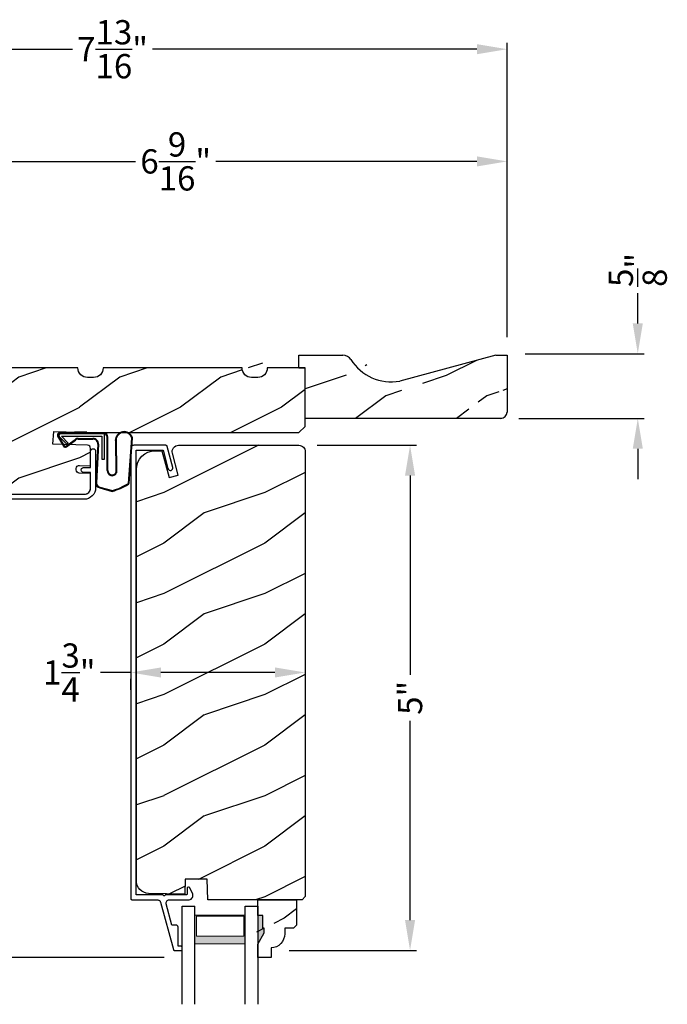
# Model space of a CAD drawing. Extents: x 0 to 68, y 0 to 44.
# Drawn here: x 44.6 to 51, y 28.8 to 38.5 of the extents above; entities that cross this region are included whole.
import ezdxf

# ---------------------------------------------------------------- set-up
doc = ezdxf.new("R2010")
doc.units = 0
doc.header["$LTSCALE"] = 2
doc.header["$MEASUREMENT"] = 0
doc.header["$PDMODE"] = 3
doc.layers.get('0').update_dxf_attribs({"linetype": 'CONTINUOUS'})
doc.layers.get('DEFPOINTS').update_dxf_attribs({"color": 3, "linetype": 'CONTINUOUS'})
doc.layers.add('Dim', color=7, linetype='CONTINUOUS')
doc.styles.get("Standard").update_dxf_attribs({"font": 'arial.ttf'})
doc.dimstyles.get("Standard").update_dxf_attribs({"dimtxt": 0.24, "dimasz": 0.3, "dimexe": 0.0625, "dimexo": 0.18, "dimgap": 0.09, "dimtad": 0, "dimdec": 4, "dimzin": 0, "dimdsep": 46, "dimlunit": 4, "dimtxsty": 'STANDARD', "dimcen": 0, "dimadec": 5, "dimazin": 0, "dimtfac": 1, "dimtdec": 4, "dimtofl": 0, "dimtmove": 0, "dimatfit": 3, "dimfxl": 1, "dimtolj": 1, "dimtzin": 0, "dimarcsym": 0})

# ---------------------------------------------------------------- blocks, each defined once
blk = doc.blocks.new('A$C3E273ABF')
for p, q in [((0.0438720012609792, 0.0167037981176179), (0.1010152512609466, -0.0832962018824333)), ((0.0499496929704151, 0.0201767886854611), (0.1070929429703824, -0.0798232113145616)), ((0.0570728347167346, 0.0240536283113215), (0.0570728347167346, 0.022337878311248)), ((0.5070728347167233, 0.0390536283113079), (0.0574198108760129, 0.0390536283113079)), ((0.2006105847167419, 0.0466266283113157), (0.0612368347167376, 0.0466266283113157)), ((0.0629275321065847, 0.008198910383328), (0.1375808347167435, -0.0659521216886674)), ((0.148187334716738, -0.055345621688673), (0.0822770847167362, 0.0140536283113306)), ((0.0822770847167362, 0.0140536283113306), (0.4820728347166892, 0.0140536283113306)), ((0.2101995847166904, 0.0541266283113089), (0.2006105847167419, 0.0466266283113157)), ((0.2151215847167123, 0.0466266283113157), (0.2055323347167359, 0.0391266283113225)), ((0.3339865847167403, 0.0541266283113089), (0.2101995847166904, 0.0541266283113089)), ((0.5015960847167662, 0.0466266283113441), (0.2147980847167332, 0.0466266283113157)), ((0.2147980847167332, 0.0466266283113157), (0.2147980847167332, 0.0391266283113225)), ((0.3339865847167403, 0.0466266283113157), (0.3339865847167403, 0.0541266283113089)), ((0.4820728347166892, 0.0140536283113306), (0.4820728347166892, -0.2109463716886921)), ((0.5070728347167233, -0.2109463716886921), (0.5070728347167233, 0.0390536283113079)), ((0.5345960847167248, -0.3244486597674552), (0.5345960847167248, 0.0066266283113237)), ((0.5415960847167298, -0.3245403431333216), (0.5415960847167298, 0.0066266283113237)), ((0.1261204563672891, -0.0838178269980574), (0.2161635651042957, -0.0170870013532465)), ((0.130288348794636, -0.0894417644723546), (0.2203314575316426, -0.0227109388274584)), ((0.1375808347167435, -0.0659521216886674), (0.148187334716738, -0.055345621688673)), ((0.2486135847166793, -0.0063733716886816), (0.3932100847167135, -0.0063733716886816)), ((0.248613584716793, -0.0133733716886297), (0.3932100847166566, -0.0133733716886582)), ((0.4406407834248967, -0.0634382927502486), (0.4211092824482989, -0.4451263452864396)), ((0.4476282455535738, -0.0638589656212503), (0.4280996895345197, -0.4454926904371348)), ((0.6156229807724003, -0.0147619504807324), (0.6202339714161553, -0.3474393197986103)), ((0.6247630922282497, -0.00532293024213), (0.6271199248041057, -0.3461050690650893)), ((0.7444941493924944, -0.4522119570857797), (0.7787559190384741, -0.0059782232544023)), ((0.7517576169437348, -0.4486181197963504), (0.7852677886098718, -0.0033759788130681)), ((0.4820728347166892, -0.2109463716886921), (0.5070728347167233, -0.2109463716886921)), ((0.4601926354804959, -0.4965520930406626), (0.5845023018802635, -0.5307099561092059)), ((0.4617113731420091, -0.4897188335024794), (0.5866884628334219, -0.5240600914273443))]:
    blk.add_line(p, q)
for centre, radius, start, end in [((0.0612368347167376, 0.0266266283113268), 0.0199999999999889, 90.00000000000651, 209.7450509803096), ((0.0612368347166807, 0.0266266283113268), 0.0129999999999912, 107.0746382540852, 209.7450509800861), ((0.072072834716721, 0.0240536283113215), 0.0149999999999864, 90, 180), ((0.0770728347167164, 0.0223378783112551), 0.0199999999999694, 180.0000000000203, 224.9871677599875), ((0.5015960847167094, 0.0066266283113379), 0.0400000000000063, 359.9999999999797, 89.99999999993813), ((0.5015960847167094, 0.0066266283113094), 0.0330000000000013, 2.46302e-11, 90.00000000002606), ((0.7022355483283604, -0.0271922818730665), 0.0875000000000073, 20.12249883493246, 179.7807304659302), ((0.7022355483244382, -0.0271922820025452), 0.080499999999992, 19.96282272623409, 164.2363957862469), ((0.7637999381268514, -0.004829904931654), 0.0149999999999727, 355.6094514205177, 19.96282271887581), ((0.7703100926430579, -0.0022502206842319), 0.0150000000000182, 355.6958736718871, 20.1224989069926), ((0.1183800847167049, -0.0733733716887173), 0.0199999999999809, 209.7450509803425, 306.5420940754304), ((0.1183800847166481, -0.0733733716886746), 0.0129999999999936, 209.7450509801838, 306.5420940753292), ((0.2486135847167361, -0.0608733716887215), 0.0545000000000394, 90.00000000007816, 126.5420940754508), ((0.248613584716793, -0.0608733716886647), 0.0475000000000347, 90.00000000000325, 126.5420940754264), ((0.3932100847167135, -0.0608733716886682), 0.0544999999999867, 356.8596769285626, 89.99999999998046), ((0.3932100847167135, -0.0608733716886682), 0.0475000000000101, 356.9046176160844, 90.0000000000391), ((0.582718566779306, -0.3275726438883488), 0.0482237758439836, 176.2857214945577, 333.3302318970231), ((0.5828215962886247, -0.327496300272589), 0.041331349929246, 175.8987891278335, 335.2175097218881), ((0.471040761636516, -0.4477430963402291), 0.0499999999999962, 177.0000536546613, 257.4693102610344), ((0.471040761636516, -0.4477430963401972), 0.0429999999999873, 177.0000536589258, 257.4693102605439), ((0.4162112245437015, 0.0692095192360327), 0.6230772533238631, 285.6700180273739, 301.8176143171083), ((0.3902682345671451, 0.1165776085886918), 0.6700728085469653, 287.0455975298896, 301.9134726065564), ((0.7367999209769209, -0.4474923616673756), 0.0150000000000083, 301.8176143179705, 355.6958736713534)]:
    blk.add_arc(centre, radius, start, end)
blk = doc.blocks.new('*D314')
at = {"layer": 'DEFPOINTS', "color": 0, "transparency": 16777216}
for p in [(47.40019526418929, 34.3078852816287), (47.12501849738921, 29.30777050798164), (48.5008631947324, 29.30777050798164)]:
    blk.add_point(p, dxfattribs=at)
at = {"layer": 'Dim', "color": 0, "lineweight": -2, "transparency": 16777216}
for p, q in [((47.58019526418929, 34.3078852816287), (48.5633631947324, 34.30788528162871)), ((48.5008631947324, 34.00788528162871), (48.5008631947324, 32.03575422495525)), ((48.5008631947324, 29.60777050798164), (48.5008631947324, 31.57990156465511)), ((47.30501849738921, 29.30777050798164), (48.5633631947324, 29.30777050798164))]:
    blk.add_line(p, q, dxfattribs=at)
at = {"layer": 'Dim', "color": 0, "transparency": 16777216}
for points in [[(48.45086319473241, 34.00788528162871), (48.5508631947324, 34.00788528162871), (48.5008631947324, 34.30788528162871)], [(48.45086319473241, 29.60777050798164), (48.5508631947324, 29.60777050798164), (48.5008631947324, 29.30777050798164)]]:
    blk.add_solid(points, dxfattribs=at)
at = {"layer": 'Dim', "color": 0, "transparency": 16777216, "insert": (48.5008631947324, 31.80782789480515), "char_height": 0.24, "attachment_point": 5, "rotation": 90}
blk.add_mtext('\\A1;5"', dxfattribs=at)
blk = doc.blocks.new('*D316')
at = {"layer": 'DEFPOINTS', "color": 0, "transparency": 16777216}
for p in [(41.71059753328201, 35.0736260800621), (40.24190921283392, 29.23789751323679), (46.24501840574386, 29.23789751323679)]:
    blk.add_point(p, dxfattribs=at)
at = {"layer": 'Dim', "color": 0, "lineweight": -2, "transparency": 16777216}
for p, q in [((41.53059753328201, 35.0736260800621), (40.17940921283392, 35.0736260800621)), ((40.24190921283392, 34.7736260800621), (40.24190921283392, 32.55231022775449)), ((40.24190921283392, 29.53789751323679), (40.24190921283392, 31.7592133655444)), ((46.06501840574386, 29.23789751323679), (40.17940921283392, 29.23789751323679))]:
    blk.add_line(p, q, dxfattribs=at)
at = {"layer": 'Dim', "color": 0, "transparency": 16777216}
for points in [[(40.19190921283392, 34.7736260800621), (40.29190921283391, 34.7736260800621), (40.24190921283392, 35.0736260800621)], [(40.19190921283392, 29.53789751323679), (40.29190921283391, 29.53789751323679), (40.24190921283392, 29.23789751323679)]]:
    blk.add_solid(points, dxfattribs=at)
at = {"layer": 'Dim', "color": 0, "transparency": 16777216, "insert": (40.24190921283392, 32.15576179664943), "char_height": 0.24, "attachment_point": 5, "rotation": 90}
blk.add_mtext('\\A1;5{\\H1x;\\S13/16;}"', dxfattribs=at)
blk = doc.blocks.new('*D321')
at = {"layer": 'DEFPOINTS', "color": 0, "transparency": 16777216}
for p in [(42.89963349528239, 37.11806930776204), (42.89963349528239, 36.56736711927699), (49.4621952641894, 35.19862608006208)]:
    blk.add_point(p, dxfattribs=at)
at = {"layer": 'Dim', "color": 0, "lineweight": -2, "transparency": 16777216}
for p, q in [((42.89963349528239, 36.74736711927699), (42.89963349528239, 37.18056930776204)), ((49.4621952641894, 35.37862608006208), (49.4621952641894, 37.18056930776204)), ((43.19963349528238, 37.11806930776204), (45.78379296090915, 37.11806930776204)), ((49.16219526418941, 37.11806930776204), (46.57803579856264, 37.11806930776204))]:
    blk.add_line(p, q, dxfattribs=at)
at = {"layer": 'Dim', "color": 0, "transparency": 16777216}
for points in [[(43.19963349528238, 37.16806930776204), (43.19963349528238, 37.06806930776204), (42.89963349528239, 37.11806930776204)], [(49.16219526418941, 37.16806930776204), (49.16219526418941, 37.06806930776204), (49.4621952641894, 37.11806930776204)]]:
    blk.add_solid(points, dxfattribs=at)
at = {"layer": 'Dim', "color": 0, "transparency": 16777216, "insert": (46.1809143797359, 37.11806930776204), "char_height": 0.24, "attachment_point": 5}
blk.add_mtext('\\A1;6{\\H1x;\\S9/16;}"', dxfattribs=at)
blk = doc.blocks.new('*D322')
at = {"layer": 'DEFPOINTS', "color": 0, "transparency": 16777216}
for p in [(49.4621952641894, 38.22870097337052), (49.4621952641894, 35.19862608006208), (41.64959698768234, 34.93611711927754)]:
    blk.add_point(p, dxfattribs=at)
at = {"layer": 'Dim', "color": 0, "lineweight": -2, "transparency": 16777216}
for p, q in [((41.64959698768234, 35.11611711927754), (41.64959698768234, 38.29120097337052)), ((41.94959698768234, 38.22870097337052), (45.16032995949659, 38.22870097337052)), ((49.16219526418941, 38.22870097337052), (45.95146229237516, 38.22870097337052)), ((49.4621952641894, 35.37862608006208), (49.4621952641894, 38.29120097337052))]:
    blk.add_line(p, q, dxfattribs=at)
at = {"layer": 'Dim', "color": 0, "transparency": 16777216}
for points in [[(41.94959698768234, 38.27870097337052), (41.94959698768234, 38.17870097337052), (41.64959698768234, 38.22870097337052)], [(49.16219526418941, 38.27870097337052), (49.16219526418941, 38.17870097337052), (49.4621952641894, 38.22870097337052)]]:
    blk.add_solid(points, dxfattribs=at)
at = {"layer": 'Dim', "color": 0, "transparency": 16777216, "insert": (45.55589612593587, 38.22870097337052), "char_height": 0.24, "attachment_point": 5}
blk.add_mtext('\\A1;7{\\H1x;\\S13/16;}"', dxfattribs=at)
blk = doc.blocks.new('*D337')
at = {"layer": 'DEFPOINTS', "color": 0, "transparency": 16777216}
for p in [(45.73514576938919, 32.06587829902885), (47.46269526418928, 32.05864146182883), (47.46269526418928, 32.05864146182883)]:
    blk.add_point(p, dxfattribs=at)
at = {"layer": 'Dim', "color": 0, "lineweight": -2, "transparency": 16777216}
for p, q in [((47.46269526418928, 32.23864146182883), (47.46269526418928, 32.12114146182883)), ((45.73514576938919, 32.05864146182883), (45.43514576938917, 32.05864146182883)), ((45.73514576938919, 31.88587829902885), (45.73514576938919, 31.99614146182883)), ((47.16269526418928, 32.05864146182883), (46.03514576938919, 32.05864146182883))]:
    blk.add_line(p, q, dxfattribs=at)
at = {"layer": 'Dim', "color": 0, "transparency": 16777216}
for points in [[(46.03514576938919, 32.10864146182882), (46.03514576938919, 32.00864146182883), (45.73514576938919, 32.05864146182883)], [(47.16269526418928, 32.10864146182882), (47.16269526418928, 32.00864146182883), (47.46269526418928, 32.05864146182883)]]:
    blk.add_solid(points, dxfattribs=at)
at = {"layer": 'Dim', "color": 0, "transparency": 16777216, "insert": (45.12749229053514, 32.05864146182883), "char_height": 0.24, "attachment_point": 5}
blk.add_mtext('\\A1;1{\\H1x;\\S3/4;}"', dxfattribs=at)
blk = doc.blocks.new('*D338')
at = {"layer": 'DEFPOINTS', "color": 0, "transparency": 16777216}
for p in [(40.24190921283392, 29.23789751323679), (46.24501840574386, 29.23789751323679), (46.24501849738932, 28.13376220860786)]:
    blk.add_point(p, dxfattribs=at)
at = {"layer": 'Dim', "color": 0, "lineweight": -2, "transparency": 16777216}
for p, q in [((40.24190921283392, 29.53789751323679), (40.24190921283392, 29.83789751323679)), ((46.06501840574386, 29.23789751323679), (40.17940921283392, 29.23789751323679)), ((46.06501849738932, 28.13376220860786), (40.17940921283392, 28.13376220860786)), ((40.24190921283392, 27.83376220860786), (40.24190921283392, 27.53376220860786))]:
    blk.add_line(p, q, dxfattribs=at)
at = {"layer": 'Dim', "color": 0, "transparency": 16777216}
for points in [[(40.19190921283392, 29.53789751323679), (40.29190921283391, 29.53789751323679), (40.24190921283392, 29.23789751323679)], [(40.19190921283392, 27.83376220860786), (40.29190921283391, 27.83376220860786), (40.24190921283392, 28.13376220860786)]]:
    blk.add_solid(points, dxfattribs=at)
at = {"layer": 'Dim', "color": 0, "transparency": 16777216, "insert": (40.24190921283392, 28.6858298609223), "char_height": 0.24, "attachment_point": 5, "rotation": 90}
blk.add_mtext('\\A1;DLO', dxfattribs=at)
blk = doc.blocks.new('WARM EDGE SPACER')
at = {"lineweight": 18}
h = blk.add_hatch(color=256, dxfattribs=at)
edge = h.paths.add_edge_path()
edge.add_line((-0.089285957353777, 0.5), (-0.0892859573537788, -5.68e-14))
edge.add_line((-0.0892859573537788, -5.68e-14), (-0.3750000000000009, -5.68e-14))
edge.add_line((-0.3750000000000009, -5.68e-14), (-0.3750000000000018, 0.5))
edge.add_line((-0.3750000000000018, 0.5), (-0.0892859573537681, 0.5))
edge.add_line((-0.0892859573537681, 0.5), (-0.3750000000000018, 0.5))
h.paths.add_polyline_path([(-0.1010049573537772, 0.0156249999999432), (-0.2968750000000009, 0.0156249999999432), (-0.296875, 0.484375), (-0.1010049573537763, 0.484375)], flags=16)
blk.add_lwpolyline([(-0.089285957353777, 0.5), (-0.0892859573537788, -5.68e-14), (-0.3750000000000009, -5.68e-14), (-0.3750000000000018, 0.5), (-0.0892859573537681, 0.5), (-0.3750000000000018, 0.5)], dxfattribs=at)
blk.add_lwpolyline([(-0.1010049573537772, 0.0156249999999432), (-0.2968750000000009, 0.0156249999999432), (-0.296875, 0.484375), (-0.1010049573537763, 0.484375)], close=True, dxfattribs=at)
blk = doc.blocks.new('A$C277160C9')
for p, q in [((-9.16455036e-08, 2.97374001e-08), (-9.16455036e-08, 0.9728272760268482)), ((-9.16455036e-08, 0.9728272760268482), (0.1249999083544395, 0.9728272760268482)), ((0.1249999083544822, 2.97374001e-08), (0.1249999083544964, 0.9728272760268482)), ((0.6249999083544964, 0.9728272760268482), (0.7499999083544964, 0.9728272760268482)), ((0.6249999083544964, 2.97374001e-08), (0.6249999083544964, 0.9728272760268482)), ((0.7499999083544964, 0.9728272760268482), (0.7499999083544964, 2.97374001e-08))]:
    blk.add_line(p, q)
at = {"rotation": 90}
blk.add_blockref('WARM EDGE SPACER', (0.6249999083544964, 0.9728272760268482), dxfattribs=at)
blk = doc.blocks.new('*D339')
at = {"layer": 'DEFPOINTS', "color": 0, "transparency": 16777216}
for p in [(49.46169526418933, 35.21436687849504), (50.75553695662212, 35.21436687849504), (49.39919526418933, 34.5736260800621)]:
    blk.add_point(p, dxfattribs=at)
at = {"layer": 'Dim', "color": 0, "lineweight": -2, "transparency": 16777216}
for p, q in [((50.75553695662212, 35.51436687849504), (50.75553695662212, 35.81436687849514)), ((49.64169526418933, 35.21436687849504), (50.81803695662212, 35.21436687849504)), ((49.57919526418933, 34.5736260800621), (50.81803695662212, 34.5736260800621)), ((50.75553695662212, 34.2736260800621), (50.75553695662212, 33.9736260800621))]:
    blk.add_line(p, q, dxfattribs=at)
at = {"layer": 'Dim', "color": 0, "transparency": 16777216}
for points in [[(50.70553695662212, 35.51436687849504), (50.80553695662211, 35.51436687849504), (50.75553695662212, 35.21436687849504)], [(50.70553695662212, 34.2736260800621), (50.80553695662211, 34.2736260800621), (50.75553695662212, 34.5736260800621)]]:
    blk.add_solid(points, dxfattribs=at)
at = {"layer": 'Dim', "color": 0, "transparency": 16777216, "insert": (50.75553695662211, 36.0436028948662), "char_height": 0.24, "attachment_point": 5, "rotation": 90}
blk.add_mtext('\\A1;{\\H1x;\\S5/8;}"', dxfattribs=at)
blk = doc.blocks.new('A$C2705689E')
for p, q in [((-8.9703427e-09, 0.6250000674641392), (0.4369999910296514, 0.6250000674641392)), ((-8.9703462e-09, 0.5000000674641427), (-8.9703427e-09, 0.6250000674641392)), ((1.949999991029653, 0.6250000674641392), (0.9985262189973447, 0.3703684022947691)), ((1.949999991029653, 0.6250000674641392), (2.062499991029657, 0.6250000674641356)), ((2.062499991029657, 0.6250000674641356), (2.062499991029654, 0.0630000674641416)), ((-8.9703462e-09, 0.5000000674641427), (0.062999991029649, 0.5000000674641392)), ((0.0629999910296526, 6.74641427e-08), (0.062999991029649, 0.5000000674641392)), ((2.005791334416163, 6.74641427e-08), (0.0629999910296526, 6.74641427e-08))]:
    blk.add_line(p, q)
for centre, radius, start, end in [((0.4369999910296514, 0.5310000674641415), 0.094, 33.5732086967156, 90), ((0.9135689014041262, 0.832797511204344), 0.4701685087067574, 211.8190184001942, 280.4102713210565), ((1.999499991029655, 0.0630000674641416), 0.063, 270, 0)]:
    blk.add_arc(centre, radius, start, end)

msp = doc.modelspace()

# ---------------------------------------------------------------- hatches: boundary and pattern name
h = msp.add_hatch()
h.set_pattern_fill('WOOD2', color=256)
h.set_pattern_definition([(216.8699, (31.25830301978067, 10.79616986378876), (2.999999917824452, 2.000000123263317), [0.5, -4.5]), (206.5651, (31.85830301978058, 10.49616986378881), (-0.9999991579409075, -1.000001309396381), [1.118034, -1.118034]), (198.4349, (31.85830301978058, 9.996169863788808), (-2.000000434592961, -0.999998403222708), [0.632456, -2.529822])])
edge = h.paths.add_edge_path()
edge.add_line((47.3996952641894, 35.19862608006196), (47.8366952641894, 35.19862608006196))
edge.add_arc((47.8366952641894, 35.10462608006195), 0.0940000000000012, 213.5732086967151, 270, ccw=False)
edge.add_line((49.40548660757591, 34.57362608006196), (47.46269526418941, 34.57362608006196))
edge.add_line((47.3996952641894, 35.07362608006196), (47.3996952641894, 35.19862608006196))
edge.add_line((47.46269526418941, 34.57362608006196), (47.4626952641894, 35.07362608006196))
edge.add_line((47.3996952641894, 35.07362608006196), (47.4626952641894, 35.07362608006196))
edge.add_arc((49.3991952641894, 34.63662608006196), 0.0630000000000024, 270, 360)
edge.add_line((49.34969526418941, 35.19862608006196), (49.4621952641894, 35.19862608006195))
edge.add_line((49.4621952641894, 35.19862608006195), (49.4621952641894, 34.63662608006196))
edge.add_arc((48.31326417456388, 35.40642352380216), 0.470168508706756, 211.8190184001946, 280.4102713210565)
edge.add_line((49.34969526418941, 35.19862608006196), (48.39822149215709, 34.94399441489259))
edge = h.paths.add_edge_path()
edge.add_line((49.4621952641894, 35.19862608006195), (49.4621952641894, 34.63662608006196))
edge = h.paths.add_edge_path()
edge.add_line((49.40548660757594, 34.57362608006196), (47.46269526418939, 34.57362608006196))
edge = h.paths.add_edge_path()
edge.add_line((47.3996952641894, 35.07362608006196), (47.3996952641894, 35.19862608006196))
edge = h.paths.add_edge_path()
edge.add_line((47.46269526418939, 34.57362608006196), (47.46269526418939, 35.07362608006196))
edge = h.paths.add_edge_path()
edge.add_line((47.3996952641894, 35.07362608006196), (47.46269526418939, 35.07362608006196))
edge = h.paths.add_edge_path()
edge.add_arc((49.39919526418942, 34.63662608006196), 0.063, 270, 360)
edge = h.paths.add_edge_path()
edge.add_line((49.34969526418939, 35.19862608006196), (49.4621952641894, 35.19862608006196))
edge = h.paths.add_edge_path()
edge.add_arc((47.83669526418942, 35.10462608006195), 0.094, 33.57320869671572, 90)
edge = h.paths.add_edge_path()
edge.add_arc((48.31326417456387, 35.40642352380216), 0.4701685087067574, 211.8190184001939, 280.4102713210565)
edge = h.paths.add_edge_path()
edge.add_line((49.34969526418939, 35.19862608006196), (48.39822149215712, 34.94399441489259))
h = msp.add_hatch()
h.set_pattern_fill('WOOD2', color=256, style=0)
h.set_pattern_definition([(216.8699, (98.62598218832045, 45.98207629880092), (2.999999917824452, 2.000000123263317), [0.5, -4.5]), (206.5651, (99.22598218832047, 45.68207629880096), (-0.9999991579409075, -1.000001309396381), [1.118034, -1.118034]), (198.4349, (99.22598218832047, 45.18207629880096), (-2.000000434592961, -0.999998403222708), [0.632456, -2.529822])])
edge = h.paths.add_edge_path()
edge.add_line((45.33783525379158, 34.10522041469115), (45.33783525379158, 34.27736848626849))
edge.add_arc((45.30658525379168, 34.27736848626851), 0.0312499999999005, 359.9999999999479, 447.9545915110622)
edge.add_line((45.30770061412022, 34.30859857546677), (44.96332241354071, 34.32014779691583))
edge.add_line((44.96332241354071, 34.32014779691583), (44.9730620863163, 34.44516289475298))
edge.add_line((44.9730620863163, 34.44516289475298), (45.33783525379158, 34.43288528162891))
edge.add_line((45.33783525379158, 34.43288528162891), (47.40019526418928, 34.43288528162891))
edge.add_line((47.40019526418928, 34.43288528162891), (47.46269526418928, 34.49538528162891))
edge.add_line((47.46269526418928, 34.49538528162891), (47.46269526418928, 35.07362608006208))
edge.add_line((47.46269526418928, 35.07362608006208), (47.08774093614761, 35.07362608006208))
edge.add_line((47.08774093614761, 35.07362608006208), (47.08774093614761, 35.07328361606899))
edge.add_arc((46.99374093614767, 35.07328361606888), 0.0939999999999372, 89.99999999993071, 179.9999999999307, ccw=False)
edge.add_line((46.99374093614779, 34.97928361606894), (46.93194526418938, 34.97928361606894))
edge.add_arc((46.93194526418938, 35.07328361606899), 0.0940000000000509, 180, 270, ccw=False)
edge.add_line((46.83794526418933, 35.07328361606899), (46.83794526418933, 35.07362608006208))
edge.add_line((46.83794526418933, 35.07362608006208), (45.46260810656463, 35.07362608006208))
edge.add_line((45.46260810656463, 35.07362608006208), (45.46260810656463, 35.07328361606899))
edge.add_arc((45.36860810656458, 35.07328361606899), 0.0940000000000509, 90.00000000000318, 180, ccw=False)
edge.add_line((45.36860810656458, 34.97928361606894), (45.30668339945896, 34.97928361606894))
edge.add_arc((45.30668339945896, 35.07328361606899), 0.0940000000000509, 180, 270, ccw=False)
edge.add_line((45.21268339945891, 35.07328361606899), (45.21268339945891, 35.07362608006208))
edge.add_line((45.21268339945891, 35.07362608006208), (44.05560259954609, 35.07362608006208))
edge.add_line((44.05560259954609, 35.07362608006208), (44.05560259954609, 35.07313586741778))
edge.add_arc((43.96210259954614, 35.07313586741778), 0.0934999999999491, 90.00000000000091, 180, ccw=False)
edge.add_line((43.96210259954614, 34.97963586741783), (42.96211935951169, 34.97963586741783))
edge.add_arc((42.96211935951169, 34.91713586741783), 0.0625, 90.00000000000001, 179.9999999999995)
edge.add_line((42.89961935951169, 34.91713586741783), (42.89961935951169, 33.88613586741765))
edge.add_arc((42.96211935951169, 33.88613586741765), 0.0625, 180, 269.9999999999996)
edge.add_line((42.96211935951169, 33.82363586741765), (45.27533525379158, 33.82363586741765))
edge.add_arc((45.27533525379157, 33.88613586741766), 0.0625000000000071, 270.0000000000065, 359.9999999999951)
edge.add_line((45.33783525379158, 33.88613586741765), (45.33783525379158, 34.02709541469115))
edge.add_line((45.33783525379158, 34.02709541469115), (45.22652688208632, 34.03091254714293))
edge.add_arc((45.22761749135825, 34.06214351048714), 0.0312499999998596, 181.999999999895, 271.9999999999735, ccw=False)
edge.add_line((45.19638652801405, 34.06323411975912), (45.19693183264985, 34.0788496014314))
edge.add_arc((45.22816279599421, 34.07775899215932), 0.0312500000000139, -87.9999999997168, 2.000000000237378, ccw=False)
edge.add_line((45.22925340526626, 34.10898995550367), (45.33783525379158, 34.10526803533942))
h = msp.add_hatch()
h.set_pattern_fill('WOOD2', color=256, style=0)
h.set_pattern_definition([(216.8699, (-61.53758797813316, 43.63763184287843), (2.999999917824452, 2.000000123263317), [0.5, -4.5]), (206.5651, (-60.93758797813325, 43.33763184287848), (-0.9999991579409075, -1.000001309396381), [1.118034, -1.118034]), (198.4349, (-60.93758797813325, 42.83763184287848), (-2.000000434592961, -0.999998403222708), [0.632456, -2.529822])])
edge = h.paths.add_edge_path()
edge.add_line((46.2086944743919, 34.30788528162869), (47.40019526418928, 34.30788528162869))
edge.add_arc((47.40019526418939, 34.2448852816287), 0.0629999999999882, -1.0658141036401503e-10, 89.9999999998966, ccw=False)
edge.add_line((47.46319526418938, 34.24488528162881), (47.46319526418938, 29.83989751323664))
edge.add_line((47.46319526418938, 29.83989751323664), (47.43119526418923, 29.80789751323694))
edge.add_line((47.43119526418923, 29.80789751323694), (46.50038767247315, 29.80789751323694))
edge.add_line((46.50038767247315, 29.80789751323694), (46.49329526418933, 30.01099751323666))
edge.add_line((46.49329526418933, 30.01099751323666), (46.27549526418943, 30.01099751323666))
edge.add_line((46.27549526418943, 30.01099751323666), (46.27032319899786, 29.86288894441789))
edge.add_line((46.27032319899786, 29.86288894441789), (45.91282314565092, 29.87225041277573))
edge.add_arc((45.91609526418939, 29.99720757839768), 0.1250000000000051, 182.9999999999925, 271.4999999999929, ccw=False)
edge.add_line((45.79109526418938, 29.99720757839766), (45.79109526418938, 34.06588528162895))
edge.add_arc((45.97909526418925, 34.06588528162895), 0.1879999999998745, 270, 360, ccw=False)
edge.add_line((45.97909526418925, 34.25388528162883), (46.0439516706499, 34.25388528162883))
edge.add_line((46.0439516706499, 34.25388528162883), (46.11495820664413, 33.98888528162873))
edge.add_line((46.11495820664413, 33.98888528162873), (46.2055620491501, 34.01316250805947))
edge.add_line((46.2055620491501, 34.01316250805947), (46.14784119141382, 34.22857968178739))
edge.add_arc((46.20869451847, 34.24488528162874), 0.0629999999999466, 240.00000000009328, 345.0000000000937, ccw=False)
h = msp.add_hatch()
h.set_pattern_fill('WOOD2', color=256, scale=0.75, pattern_type=2)
h.set_pattern_definition([(216.8699, (37.05319126631366, -1.650868179524807), (2.249999938368339, 1.500000092447488), [0.375, -3.375]), (206.5651, (37.50319126631348, -1.875868179524943), (-0.7499993684556807, -0.7500009820472855), [0.8385255, -0.8385255]), (198.4349, (37.50319126631348, -2.250868179524943), (-1.500000325944721, -0.749998802417031), [0.474342, -1.8973665])])
edge = h.paths.add_edge_path()
edge.add_line((47.12501849738919, 29.3319888811405), (47.12501849738919, 29.23789751323677))
edge.add_line((47.12501849738919, 29.23789751323677), (46.99501849738931, 29.23789751323677))
edge.add_line((46.99501849738931, 29.23789751323677), (46.99501849738931, 29.37077831235986))
edge.add_line((46.99501849738931, 29.37077831235986), (47.05801849738918, 29.47989751323674))
edge.add_line((47.05801849738918, 29.47989751323674), (47.05801849738918, 29.52689751323676))
edge.add_line((47.05801849738918, 29.52689751323676), (47.04201849738934, 29.52689751323676))
edge.add_line((47.04201849738934, 29.52689751323676), (47.04201849738934, 29.65189751323676))
edge.add_line((47.04201849738934, 29.65189751323676), (46.99501849738931, 29.65189751323676))
edge.add_line((46.99501849738931, 29.65189751323676), (46.99501849738931, 29.80789751323694))
edge.add_line((46.99501849738931, 29.80789751323694), (47.37751849738925, 29.80789751323694))
edge.add_line((47.37751849738925, 29.80789751323694), (47.37751849738925, 29.55872478082331))
edge.add_line((47.37751849738925, 29.55872478082331), (47.34551849738932, 29.52672478082316))
edge.add_line((47.34551849738932, 29.52672478082316), (47.25996135738933, 29.52672478082316))
edge.add_line((47.25996135738933, 29.52672478082316), (47.25996135738933, 29.4718975132367))
edge.add_arc((47.11996135738924, 29.47189751323677), 0.1400000000000929, 92.07011306037032, 180.0000000000247, ccw=False)

# ---------------------------------------------------------------- linework, layer by layer
msp.add_line((46.99538552068225, 29.37142078497398), (46.99538552068225, 29.3084207849741))
for points in [[(45.33783525379158, 34.10522041469115), (45.33783525379158, 34.27736848626849, 0.4037957698739569), (45.30770061412022, 34.30859857546677), (44.96332241354071, 34.32014779691583), (44.9730620863163, 34.44516289475298), (45.33783525379158, 34.43288528162891), (47.40019526418928, 34.43288528162891), (47.46269526418928, 34.49538528162891), (47.46269526418928, 35.07362608006208), (47.08774093614761, 35.07362608006208), (47.08774093614761, 35.07328361606899, -0.4142135623730951), (46.99374093614779, 34.97928361606894), (46.93194526418938, 34.97928361606894, -0.414213562373095), (46.83794526418933, 35.07328361606899), (46.83794526418933, 35.07362608006208), (45.46260810656463, 35.07362608006208), (45.46260810656463, 35.07328361606899, -0.4142135623730783), (45.36860810656458, 34.97928361606894), (45.30668339945896, 34.97928361606894, -0.414213562373095), (45.21268339945891, 35.07328361606899), (45.21268339945891, 35.07362608006208), (44.05560259954609, 35.07362608006208)], [(46.2086944743919, 34.30788528162869), (47.40019526418928, 34.30788528162869, -0.4142135623731117), (47.46319526418938, 34.24488528162881), (47.46319526418938, 29.83989751323664), (47.43119526418923, 29.80789751323694), (46.50038767247315, 29.80789751323694), (46.49329526418933, 30.01099751323666), (46.27549526418943, 30.01099751323666), (46.27032319899786, 29.86288894441789), (45.91282314565092, 29.87225041277573, -0.4065662586440558), (45.79109526418938, 29.99720757839766), (45.79109526418938, 34.06588528162895, -0.414213562373095), (45.97909526418925, 34.25388528162883), (46.0439516706499, 34.25388528162883), (46.11495820664413, 33.98888528162873), (46.2055620491501, 34.01316250805947), (46.14784119141382, 34.22857968178739, -0.493145426031306), (46.20869451847011, 34.30788528162869)], [(42.96211935951169, 33.82363586741765), (45.27533525379158, 33.82363586741765, 0.4142135623730367), (45.33783525379158, 33.88613586741765), (45.33783525379158, 34.02709541469115), (45.22652688208632, 34.03091254714293, -0.4142135623734966), (45.19638652801405, 34.06323411975912), (45.19693183264985, 34.0788496014314, -0.4142135623728609), (45.22925340526626, 34.10898995550367), (45.33783525379158, 34.10526803533942)]]:
    msp.add_lwpolyline(points, format="xyb")
for points in [[(45.26908525379167, 34.03913819148723, -1.00057376009964), (45.26908525376689, 34.08910951993296), (45.33783525379158, 34.08910951993296), (45.33783525379158, 34.24886980024515, -0.414213562373095), (45.36233525379157, 34.27336980024513), (45.36333525379155, 34.27336980024513, -0.414213562373095), (45.38783525379154, 34.24886980024515), (45.38783525379154, 33.88662623647572, -0.4142160598368423), (45.27483429025574, 33.77362623647998), (43.21912210463984, 33.77364367999537, -0.4141959423078798), (43.2091221899218, 33.7836431636734), (43.20912208662639, 33.78564376524294, 0.4142135623727692), (43.19912157031808, 33.79564324890801), (43.09462156960649, 33.79563682070223, 0.4142135683511021), (43.08462208594142, 33.78563630418974), (43.08462218876662, 33.78364559919039, -0.4142311886357293), (43.07462210351127, 33.77364508266494), (43.0153703768774, 33.77364550263458, -0.4141599464177034), (42.99087058615874, 33.79814122657702), (42.99087041162579, 33.79914122658518, -0.4142768002131952), (43.01537142481129, 33.82364550262089), (45.27533472086247, 33.82362623221464, 0.4142160598368782), (45.33783525379158, 33.88612623221236), (45.33783525379158, 34.03913819148723)], [(47.12501849738919, 29.3319888811405), (47.12501849738919, 29.23789751323677), (46.99501849738931, 29.23789751323677), (46.99501849738931, 29.37077831235986), (47.05801849738918, 29.47989751323674), (47.05801849738918, 29.52689751323676), (47.04201849738934, 29.52689751323676), (47.04201849738934, 29.65189751323676), (46.99501849738931, 29.65189751323676), (46.99501849738931, 29.80789751323694), (47.37751849738925, 29.80789751323694), (47.37751849738925, 29.55872478082331), (47.34551849738932, 29.52672478082316), (47.25996135738933, 29.52672478082316), (47.25996135738933, 29.4718975132367, -0.4036704053754837)]]:
    msp.add_lwpolyline(points, format="xyb", close=True)
msp.add_lwpolyline([(46.23502849227157, 29.34777212590491), (46.20502793883452, 29.34777212590491), (46.20502793883429, 29.53777394432548), (46.20464359558764, 29.54167648395976), (46.20350545263955, 29.54542883565848), (46.2016572170262, 29.5488855048596), (46.19916994934761, 29.55191742380596), (46.19613913041076, 29.55440491148632), (46.19268128786644, 29.55625410044111), (46.18892937617102, 29.55739224338897), (46.18502749654249, 29.55777475328712), (46.14327994386986, 29.55777475328712), (46.08644847710525, 29.76740660420371), (46.0853535278552, 29.77465082540114), (46.08593477276554, 29.78195371376053), (46.08816177824542, 29.78893275938465), (46.09191779664206, 29.79522422586645), (46.09700599962571, 29.80049488372499), (46.10315959827653, 29.80447017064064), (46.11005614320356, 29.80694123151564), (46.11733417135315, 29.80778134527925), (46.31383106797557, 29.80778134527925), (46.32392152655052, 29.81083907777686), (46.33303272018634, 29.81614728261941), (46.34067224805631, 29.82341497068144), (46.34642713000562, 29.8322502453196), (46.34998635673946, 29.84217438248955), (46.35115749996635, 29.8526546843578), (46.34987727248472, 29.86312090610711), (46.34621490154609, 29.87300749629328), (46.31784954858927, 29.92867793991611), (46.3154744818587, 29.93188116697623), (46.31218127403849, 29.93412694594811), (46.30833347819998, 29.93517356812306), (46.30435584459792, 29.93489900580364), (46.30068746027519, 29.9333361126008), (46.29773327531893, 29.93065854331446), (46.29581933248369, 29.92716198044316), (46.29515698022169, 29.92322893388457), (46.29515698022146, 29.86778142547799), (46.29496484526521, 29.86583132900417), (46.29439577379117, 29.86395397981126), (46.29347165598438, 29.86222681855413), (46.29222802214508, 29.86071085908095), (46.29071261267677, 29.85946711524078), (46.28898369140461, 29.85854252076327), (46.2871077355569, 29.85797462263265), (46.28515679574252, 29.85778219434026), (46.07616067686331, 29.85778219434026), (46.07539947043279, 29.85395474867376), (46.0732317187867, 29.85070928125681), (46.06998735137927, 29.84854328962577), (46.06616049238414, 29.84778061651635), (46.06233356005532, 29.84854328962577), (46.05908926598158, 29.85070928125681), (46.05692151433573, 29.85395474867376), (46.0561603079052, 29.85778219434026), (45.79059635782187, 29.85778219434026), (45.79059635782187, 34.25789211201693), (46.0553678612107, 34.25789211201693), (46.10409497284513, 34.076516713137), (46.10841514934077, 34.06777061258533), (46.1157533846656, 34.06134538497334), (46.12499250938208, 34.05821490519459), (46.13472590494075, 34.05886024397962), (46.14347178549042, 34.06318049380918), (46.14989869978331, 34.07051858246616), (46.15302815288669, 34.07975748718066), (46.1523837674431, 34.08949154274508), (46.09689387201206, 34.29603515423953), (46.09601181122707, 34.29849917505483), (46.09474086049045, 34.30078015432407), (46.09311504675611, 34.30282646494409), (46.09117771038996, 34.30458178643933), (46.08898047849493, 34.3059991850799), (46.0865821649013, 34.30703642050874), (46.08404657014785, 34.30767002586124), (46.08144152814111, 34.30788592101847), (45.76714643305604, 34.30788592101847), (45.76090336698303, 34.30727108915774), (45.75490032293737, 34.30545006044083), (45.74936778953338, 34.30249323546225), (45.74451858190173, 34.29851325517377), (45.74053882161502, 34.29366500088356), (45.73758170330075, 34.28813151413813), (45.73576067458384, 34.28212869009469), (45.73514576938919, 34.27588650402897), (45.73514576938919, 29.82378105377423), (45.73545318531956, 29.82065996074137), (45.73636369967812, 29.81765854871931), (45.73784233216907, 29.81489180534648), (45.73983217564569, 29.8124676782016), (45.74225681612825, 29.81047768805713), (45.74502304616317, 29.80899927556796), (45.74802460485307, 29.80808876120962), (45.75114606455577, 29.80778134527925), (45.99952090276315, 29.80778134527925), (46.00472211336842, 29.80735424833786), (46.00978494280457, 29.80608938431926), (46.01457482326828, 29.804017260148), (46.0189643736835, 29.80119654298581), (46.02283677306309, 29.79769763342786), (46.02608920720536, 29.79361674562035), (46.02863506871222, 29.78906182714157), (46.03040667034497, 29.78415255900275), (46.1575532244467, 29.31515318368186), (46.15810689579052, 29.31362079740332), (46.15890242251112, 29.3121963587035), (46.15991883109746, 29.31092210793879), (46.16112898798724, 29.30982855203395), (46.16250069957505, 29.30894619791327), (46.16399751888639, 29.30829851244182), (46.16557969891892, 29.30790426911138), (46.16720507264995, 29.30777050798163), (46.23502849227157, 29.30777050798163), (46.23697943208572, 29.3079629362738), (46.23885542460039, 29.30853083440464), (46.24058430920559, 29.30945542888192), (46.2420997186739, 29.3106991727221), (46.24334335251319, 29.31221513219528), (46.24426747031998, 29.31394464013904), (46.24483654179403, 29.31581964264508), (46.24502871341724, 29.31776973911913), (46.24502871341724, 29.337770548081), (46.24483654179403, 29.33972299124146), (46.24426747031998, 29.3415979937475), (46.24334335251319, 29.34332750169126), (46.2420997186739, 29.34484111447803), (46.24058430920559, 29.34608485831798), (46.23885542460039, 29.34700945279549), (46.23697943208572, 29.34757969761274)], close=True)
for points in [[(47.04256554337553, 29.65317685988664), (46.99460146991692, 29.65404142664723), (47.04256554337553, 29.5279587740434), (46.99460146991692, 29.5279587740434)], [(47.05847118551378, 29.52786187020941), (46.99503357868684, 29.52781467958341), (47.05847118551378, 29.4812479890614), (46.99536884573695, 29.37208365083355)]]:
    msp.add_solid(points)

# ---------------------------------------------------------------- block references
for name, p in [('A$C2705689E', (47.39969527315975, 34.57362601259781)), ('A$C3E273ABF', (44.96819224992851, 34.38265534583464)), ('A$C277160C9', (46.24501849738931, 28.77379883377246))]:
    msp.add_blockref(name, p)

# ---------------------------------------------------------------- dimensions: what is measured, and where the dimension line sits
at = {"layer": 'Dim'}
for base, p1, p2, picture, middle in [((49.4621952641894, 38.22870097337052), (41.64959698768234, 34.93611711927754), (49.4621952641894, 35.19862608006208), '*D322', (45.55589612593587, 38.22870097337052)), ((42.89963349528239, 37.11806930776204), (49.4621952641894, 35.19862608006208), (42.89963349528239, 36.56736711927699), '*D321', (46.1809143797359, 37.11806930776204))]:
    dim = msp.add_linear_dim(base=base, p1=p1, p2=p2, dimstyle='STANDARD', override={"dimpost": '\\X'}, dxfattribs=at)
    dim.commit()
    dim.dimension.update_dxf_attribs({"geometry": picture, "text_midpoint": middle})
dim = msp.add_linear_dim(base=(50.75553695662212, 35.21436687849504), p1=(49.3991952641893, 34.57362608006208), p2=(49.4616952641893, 35.21436687849503), angle=90, dimstyle='STANDARD', override={"dimpost": '\\X'}, dxfattribs=at)
dim.commit()
dim.dimension.update_dxf_attribs({"geometry": '*D339', "text_midpoint": (50.75553695662211, 36.0436028948662), "dimtype": 160})
for base, p1, p2, picture, middle in [((40.24190921283392, 29.23789751323679), (41.710597533282, 35.07362608006208), (46.24501840574385, 29.23789751323677), '*D316', (40.24190921283392, 32.15576179664943)), ((48.5008631947324, 29.30777050798164), (47.40019526418928, 34.30788528162869), (47.12501849738919, 29.30777050798163), '*D314', (48.5008631947324, 31.80782789480515))]:
    dim = msp.add_linear_dim(base=base, p1=p1, p2=p2, angle=90, dimstyle='STANDARD', override={"dimpost": '\\X'}, dxfattribs=at)
    dim.commit()
    dim.dimension.update_dxf_attribs({"geometry": picture, "text_midpoint": middle})
dim = msp.add_linear_dim(base=(47.46269526418928, 32.05864146182883), p1=(45.73514576938919, 32.06587829902885), p2=(47.46269526418928, 32.05864146182883), dimstyle='STANDARD', override={"dimpost": '\\X'}, dxfattribs=at)
dim.commit()
dim.dimension.update_dxf_attribs({"geometry": '*D337', "text_midpoint": (45.12749229053514, 32.05864146182883), "dimtype": 160})
dim = msp.add_linear_dim(base=(40.24190921283392, 29.23789751323679), p1=(46.24501849738931, 28.13376220860785), p2=(46.24501840574385, 29.23789751323677), angle=90, text='DLO', dimstyle='STANDARD', override={"dimpost": '\\X'}, dxfattribs=at)
dim.commit()
dim.dimension.update_dxf_attribs({"geometry": '*D338', "text_midpoint": (40.24190921283392, 28.6858298609223)})

doc.saveas('drawing.dxf')
